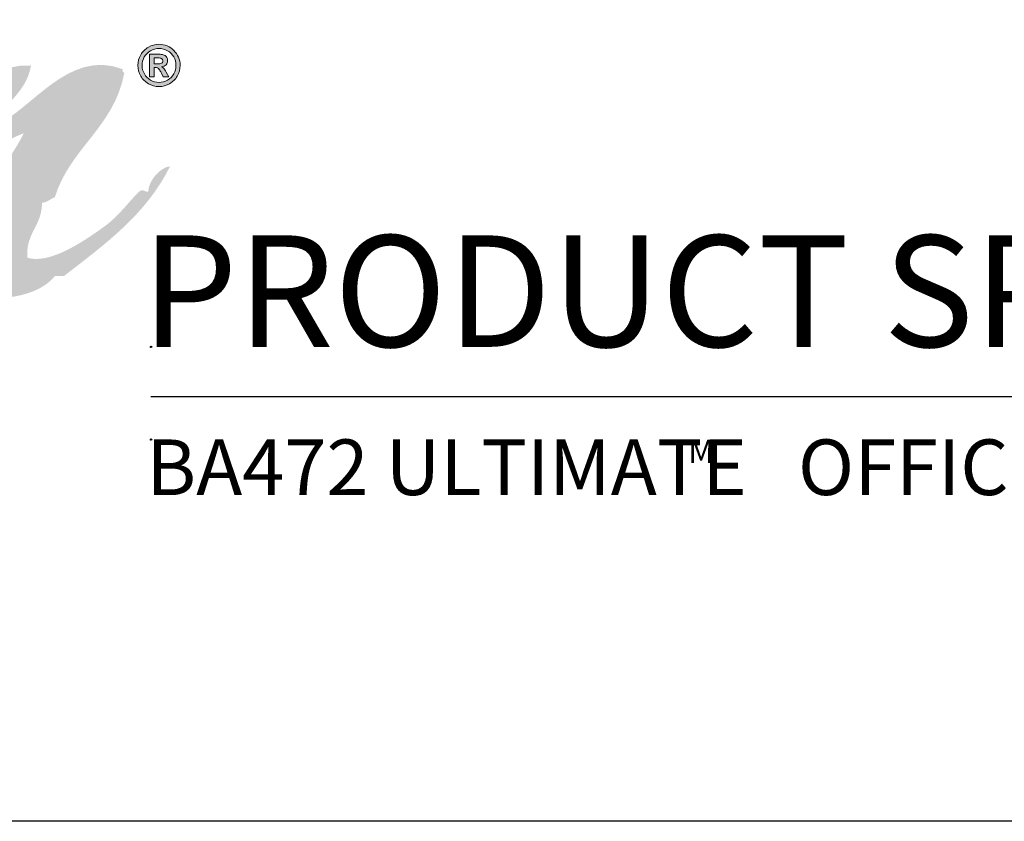
# Model space of a CAD drawing. Extents: x 318 to 727, y -33 to 253.
# Drawn here: x 558 to 601, y -27 to 7 of the extents above; entities that cross this region are included whole.
import ezdxf

# ---------------------------------------------------------------- set-up
doc = ezdxf.new("R2010")
doc.units = 0
doc.header["$LTSCALE"] = 5
doc.header["$MEASUREMENT"] = 0
doc.layers.get('0').update_dxf_attribs({"linetype": 'CONTINUOUS'})
doc.layers.add('BISON Guides', color=7, linetype='CONTINUOUS')
doc.layers.add('Layer 1', color=7, linetype='CONTINUOUS')
doc.layers.add('Visible (ANSI)', color=7, linetype='CONTINUOUS', lineweight=50)
doc.styles.get("Standard").update_dxf_attribs({"font": 'romans.shx'})
doc.styles.add('ZZ-DETAILTITLE', font='ARIALN.TTF', dxfattribs={"height": 4.77})
doc.styles.add('ZZ-NOTES', font='ARIALN.TTF', dxfattribs={"height": 2.38})

# ---------------------------------------------------------------- blocks, each defined once
blk = doc.blocks.new('block 12')
at = {"layer": 'Layer 1', "true_color": 0x231f20}
h = blk.add_hatch(color=250, dxfattribs=at)
h.dxf.hatch_style = 2
edge = h.paths.add_edge_path()
edge.add_spline(control_points=[(7.9002, 5.6305), (7.9118, 5.6305), (7.9227, 5.6283), (7.9329, 5.624), (7.9431, 5.6197), (7.9522, 5.6137), (7.9601, 5.6058), (7.9678, 5.598), (7.9739, 5.589), (7.9782, 5.5787), (7.9825, 5.5685), (7.9847, 5.5576), (7.9847, 5.546), (7.9847, 5.5307), (7.9809, 5.5166), (7.9734, 5.5036), (7.9658, 5.4907), (7.9556, 5.4804), (7.9426, 5.4729), (7.9297, 5.4653), (7.9155, 5.4615), (7.9002, 5.4615), (7.8849, 5.4615), (7.8708, 5.4653), (7.8578, 5.4729), (7.8448, 5.4804), (7.8346, 5.4907), (7.827, 5.5036), (7.8195, 5.5166), (7.8157, 5.5307), (7.8157, 5.546), (7.8157, 5.5613), (7.8195, 5.5754), (7.827, 5.5884), (7.8346, 5.6014), (7.8448, 5.6116), (7.8579, 5.6192), (7.8708, 5.6267), (7.8849, 5.6305), (7.9002, 5.6305)], knot_values=[0, 0, 0, 0, 1, 1, 1, 2, 2, 2, 3, 3, 3, 4, 4, 4, 5, 5, 5, 6, 6, 6, 7, 7, 7, 8, 8, 8, 9, 9, 9, 10, 10, 10, 11, 11, 11, 12, 12, 12, 13, 13, 13, 13], degree=3, periodic=0)
edge = h.paths.add_edge_path()
edge.add_spline(control_points=[(7.9004, 5.6139), (7.8882, 5.6139), (7.8768, 5.6108), (7.8663, 5.6048), (7.8558, 5.5987), (7.8476, 5.5905), (7.8415, 5.5801), (7.8354, 5.5696), (7.8324, 5.5583), (7.8324, 5.546), (7.8324, 5.5337), (7.8354, 5.5224), (7.8416, 5.5119), (7.8477, 5.5015), (7.856, 5.4932), (7.8664, 5.4872), (7.8769, 5.4812), (7.8882, 5.4781), (7.9004, 5.4781), (7.9128, 5.4781), (7.9241, 5.4812), (7.9345, 5.4872), (7.9449, 5.4933), (7.953, 5.5016), (7.959, 5.512), (7.9651, 5.5224), (7.9681, 5.5337), (7.9681, 5.546), (7.9681, 5.5584), (7.9651, 5.5697), (7.9591, 5.5802), (7.953, 5.5906), (7.9449, 5.5988), (7.9344, 5.6048), (7.9241, 5.6109), (7.9128, 5.6139), (7.9004, 5.6139)], knot_values=[0, 0, 0, 0, 1, 1, 1, 2, 2, 2, 3, 3, 3, 4, 4, 4, 5, 5, 5, 6, 6, 6, 7, 7, 7, 8, 8, 8, 9, 9, 9, 10, 10, 10, 11, 11, 11, 12, 12, 12, 12], degree=3, periodic=0)
edge = h.paths.add_edge_path()
edge.add_spline(control_points=[(7.8805, 5.5009), (7.8805, 5.5009), (7.8621, 5.5009), (7.8621, 5.5009), (7.8621, 5.5009), (7.8621, 5.5905), (7.8621, 5.5905), (7.8621, 5.5905), (7.9045, 5.5905), (7.9045, 5.5905), (7.9111, 5.5905), (7.9166, 5.5894), (7.9211, 5.5873), (7.9256, 5.5852), (7.929, 5.5823), (7.9313, 5.5784), (7.9336, 5.5746), (7.9347, 5.5701), (7.9347, 5.565), (7.9347, 5.5587), (7.9326, 5.5533), (7.9283, 5.5487), (7.924, 5.5441), (7.9181, 5.5413), (7.9105, 5.5402), (7.9144, 5.5388), (7.9176, 5.5366), (7.92, 5.5337), (7.9224, 5.5308), (7.9256, 5.5259), (7.9295, 5.519), (7.9295, 5.519), (7.9401, 5.5009), (7.9401, 5.5009), (7.9401, 5.5009), (7.9175, 5.5009), (7.9175, 5.5009), (7.9175, 5.5009), (7.9101, 5.5153), (7.9101, 5.5153), (7.9067, 5.5218), (7.9037, 5.5266), (7.9013, 5.5297), (7.8989, 5.5328), (7.8965, 5.5349), (7.8941, 5.536), (7.8916, 5.5372), (7.8887, 5.5377), (7.8851, 5.5377), (7.8851, 5.5377), (7.8805, 5.5377), (7.8805, 5.5377), (7.8805, 5.5377), (7.8805, 5.5009), (7.8805, 5.5009)], knot_values=[0, 0, 0, 0, 1, 1, 1, 2, 2, 2, 3, 3, 3, 4, 4, 4, 5, 5, 5, 6, 6, 6, 7, 7, 7, 8, 8, 8, 9, 9, 9, 10, 10, 10, 11, 11, 11, 12, 12, 12, 13, 13, 13, 14, 14, 14, 15, 15, 15, 16, 16, 16, 17, 17, 17, 18, 18, 18, 18], degree=3, periodic=0)
edge = h.paths.add_edge_path()
edge.add_spline(control_points=[(7.8805, 5.5762), (7.8805, 5.5762), (7.8805, 5.552), (7.8805, 5.552), (7.8805, 5.552), (7.8951, 5.552), (7.8951, 5.552), (7.9017, 5.552), (7.9067, 5.5528), (7.9101, 5.5546), (7.9135, 5.5563), (7.9153, 5.5597), (7.9153, 5.5648), (7.9153, 5.5683), (7.9138, 5.5711), (7.9108, 5.5732), (7.9077, 5.5752), (7.9031, 5.5762), (7.8968, 5.5762), (7.8968, 5.5762), (7.8805, 5.5762), (7.8805, 5.5762)], knot_values=[0, 0, 0, 0, 1, 1, 1, 2, 2, 2, 3, 3, 3, 4, 4, 4, 5, 5, 5, 6, 6, 6, 7, 7, 7, 7], degree=3, periodic=0)
at = {"layer": 'Layer 1', "lineweight": 0}
for points, knots in [([(7.9002, 5.6305), (7.9118, 5.6305), (7.9227, 5.6283), (7.9329, 5.624), (7.9431, 5.6197), (7.9522, 5.6137), (7.9601, 5.6058), (7.9678, 5.598), (7.9739, 5.589), (7.9782, 5.5787), (7.9825, 5.5685), (7.9847, 5.5576), (7.9847, 5.546), (7.9847, 5.5307), (7.9809, 5.5166), (7.9734, 5.5036), (7.9658, 5.4907), (7.9556, 5.4804), (7.9426, 5.4729), (7.9297, 5.4653), (7.9155, 5.4615), (7.9002, 5.4615), (7.8849, 5.4615), (7.8708, 5.4653), (7.8578, 5.4729), (7.8448, 5.4804), (7.8346, 5.4907), (7.827, 5.5036), (7.8195, 5.5166), (7.8157, 5.5307), (7.8157, 5.546), (7.8157, 5.5613), (7.8195, 5.5754), (7.827, 5.5884), (7.8346, 5.6014), (7.8448, 5.6116), (7.8579, 5.6192), (7.8708, 5.6267), (7.8849, 5.6305), (7.9002, 5.6305)], [0, 0, 0, 0, 1, 1, 1, 2, 2, 2, 3, 3, 3, 4, 4, 4, 5, 5, 5, 6, 6, 6, 7, 7, 7, 8, 8, 8, 9, 9, 9, 10, 10, 10, 11, 11, 11, 12, 12, 12, 13, 13, 13, 13]), ([(7.9004, 5.6139), (7.8882, 5.6139), (7.8768, 5.6108), (7.8663, 5.6048), (7.8558, 5.5987), (7.8476, 5.5905), (7.8415, 5.5801), (7.8354, 5.5696), (7.8324, 5.5583), (7.8324, 5.546), (7.8324, 5.5337), (7.8354, 5.5224), (7.8416, 5.5119), (7.8477, 5.5015), (7.856, 5.4932), (7.8664, 5.4872), (7.8769, 5.4812), (7.8882, 5.4781), (7.9004, 5.4781), (7.9128, 5.4781), (7.9241, 5.4812), (7.9345, 5.4872), (7.9449, 5.4933), (7.953, 5.5016), (7.959, 5.512), (7.9651, 5.5224), (7.9681, 5.5337), (7.9681, 5.546), (7.9681, 5.5584), (7.9651, 5.5697), (7.9591, 5.5802), (7.953, 5.5906), (7.9449, 5.5988), (7.9344, 5.6048), (7.9241, 5.6109), (7.9128, 5.6139), (7.9004, 5.6139)], [0, 0, 0, 0, 1, 1, 1, 2, 2, 2, 3, 3, 3, 4, 4, 4, 5, 5, 5, 6, 6, 6, 7, 7, 7, 8, 8, 8, 9, 9, 9, 10, 10, 10, 11, 11, 11, 12, 12, 12, 12]), ([(7.8805, 5.5009), (7.8805, 5.5009), (7.8621, 5.5009), (7.8621, 5.5009), (7.8621, 5.5009), (7.8621, 5.5905), (7.8621, 5.5905), (7.8621, 5.5905), (7.9045, 5.5905), (7.9045, 5.5905), (7.9111, 5.5905), (7.9166, 5.5894), (7.9211, 5.5873), (7.9256, 5.5852), (7.929, 5.5823), (7.9313, 5.5784), (7.9336, 5.5746), (7.9347, 5.5701), (7.9347, 5.565), (7.9347, 5.5587), (7.9326, 5.5533), (7.9283, 5.5487), (7.924, 5.5441), (7.9181, 5.5413), (7.9105, 5.5402), (7.9144, 5.5388), (7.9176, 5.5366), (7.92, 5.5337), (7.9224, 5.5308), (7.9256, 5.5259), (7.9295, 5.519), (7.9295, 5.519), (7.9401, 5.5009), (7.9401, 5.5009), (7.9401, 5.5009), (7.9175, 5.5009), (7.9175, 5.5009), (7.9175, 5.5009), (7.9101, 5.5153), (7.9101, 5.5153), (7.9067, 5.5218), (7.9037, 5.5266), (7.9013, 5.5297), (7.8989, 5.5328), (7.8965, 5.5349), (7.8941, 5.536), (7.8916, 5.5372), (7.8887, 5.5377), (7.8851, 5.5377), (7.8851, 5.5377), (7.8805, 5.5377), (7.8805, 5.5377), (7.8805, 5.5377), (7.8805, 5.5009), (7.8805, 5.5009)], [0, 0, 0, 0, 1, 1, 1, 2, 2, 2, 3, 3, 3, 4, 4, 4, 5, 5, 5, 6, 6, 6, 7, 7, 7, 8, 8, 8, 9, 9, 9, 10, 10, 10, 11, 11, 11, 12, 12, 12, 13, 13, 13, 14, 14, 14, 15, 15, 15, 16, 16, 16, 17, 17, 17, 18, 18, 18, 18]), ([(7.8805, 5.5762), (7.8805, 5.5762), (7.8805, 5.552), (7.8805, 5.552), (7.8805, 5.552), (7.8951, 5.552), (7.8951, 5.552), (7.9017, 5.552), (7.9067, 5.5528), (7.9101, 5.5546), (7.9135, 5.5563), (7.9153, 5.5597), (7.9153, 5.5648), (7.9153, 5.5683), (7.9138, 5.5711), (7.9108, 5.5732), (7.9077, 5.5752), (7.9031, 5.5762), (7.8968, 5.5762), (7.8968, 5.5762), (7.8805, 5.5762), (7.8805, 5.5762)], [0, 0, 0, 0, 1, 1, 1, 2, 2, 2, 3, 3, 3, 4, 4, 4, 5, 5, 5, 6, 6, 6, 7, 7, 7, 7])]:
    blk.add_open_spline(points, degree=3, knots=knots, dxfattribs=at)

msp = doc.modelspace()

# ---------------------------------------------------------------- hatches: boundary and pattern name
at = {"layer": 'Visible (ANSI)'}
h = msp.add_hatch(color=7, dxfattribs=at)
h.dxf.hatch_style = 1
edge = h.paths.add_edge_path()
edge.add_spline(control_points=[(544.705, 2.267), (545.188, 3.115), (545.671, 3.964), (546.585, 4.382)], knot_values=[11, 11, 11, 11, 12, 12, 12, 12], degree=3, periodic=0)
edge.add_spline(control_points=[(546.585, 4.382), (546.539, 4.215), (546.314, 3.954), (546.585, 3.912)], knot_values=[10, 10, 10, 10, 11, 11, 11, 11], degree=3, periodic=0)
edge.add_spline(control_points=[(546.585, 3.912), (547.169, 4.555), (548.109, 4.842), (548.699, 5.478)], knot_values=[9, 9, 9, 9, 10, 10, 10, 10], degree=3, periodic=0)
edge.add_spline(control_points=[(548.699, 5.478), (548.481, 5.886), (547.949, 5.981), (547.446, 6.105)], knot_values=[8, 8, 8, 8, 9, 9, 9, 9], degree=3, periodic=0)
edge.add_spline(control_points=[(547.446, 6.105), (546.073, 7.28), (543.412, 6.294), (543.06, 4.773)], knot_values=[7, 7, 7, 7, 8, 8, 8, 8], degree=3, periodic=0)
edge.add_spline(control_points=[(543.06, 4.773), (541.826, 4.571), (541.568, 2.391), (542.277, 1.405)], knot_values=[6, 6, 6, 6, 7, 7, 7, 7], degree=3, periodic=0)
edge.add_spline(control_points=[(542.277, 1.405), (542.039, 1.232), (541.927, 0.755), (541.493, 1.013)], knot_values=[5, 5, 5, 5, 6, 6, 6, 6], degree=3, periodic=0)
edge.add_spline(control_points=[(541.493, 1.013), (541.435, 0.341), (540.654, 0.39), (540.475, -0.162)], knot_values=[4, 4, 4, 4, 5, 5, 5, 5], degree=3, periodic=0)
edge.add_spline(control_points=[(540.475, -0.162), (539.78, 0.1), (539.394, -1.193), (538.438, -1.18)], knot_values=[3, 3, 3, 3, 4, 4, 4, 4], degree=3, periodic=0)
edge.add_spline(control_points=[(538.438, -1.18), (538.758, 0.224), (539.878, 0.827), (540.005, 2.424)], knot_values=[2, 2, 2, 2, 3, 3, 3, 3], degree=3, periodic=0)
edge.add_spline(control_points=[(540.005, 2.424), (539.205, 3.376), (537.733, 2.159), (537.107, 1.64)], knot_values=[1, 1, 1, 1, 2, 2, 2, 2], degree=3, periodic=0)
edge.add_spline(control_points=[(537.107, 1.64), (535.974, 0.703), (534.962, -0.488), (535.148, -1.806)], knot_values=[0, 0, 0, 0, 1, 1, 1, 1], degree=3, periodic=0)
edge.add_spline(control_points=[(535.148, -1.806), (535.08, -2.051), (534.887, -2.173), (534.835, -2.434)], knot_values=[53, 53, 53, 53, 54, 54, 54, 54], degree=3, periodic=0)
edge.add_spline(control_points=[(534.835, -2.434), (534.805, -3.09), (534.926, -3.595), (535.148, -4)], knot_values=[52, 52, 52, 52, 53, 53, 53, 53], degree=3, periodic=0)
edge.add_spline(control_points=[(535.148, -4), (535.987, -4.411), (536.454, -3.922), (537.107, -3.608)], knot_values=[51, 51, 51, 51, 52, 52, 52, 52], degree=3, periodic=0)
edge.add_spline(control_points=[(537.107, -3.608), (538.151, -3.106), (539.15, -2.783), (539.378, -1.885)], knot_values=[50, 50, 50, 50, 51, 51, 51, 51], degree=3, periodic=0)
edge.add_spline(control_points=[(539.378, -1.885), (540.834, -1.252), (541.578, 0.093), (542.903, 0.856)], knot_values=[49, 49, 49, 49, 50, 50, 50, 50], degree=3, periodic=0)
edge.add_spline(control_points=[(542.903, 0.856), (543.041, 0.524), (543.68, 0.693), (543.765, 0.308)], knot_values=[48, 48, 48, 48, 49, 49, 49, 49], degree=3, periodic=0)
edge.add_spline(control_points=[(543.765, 0.308), (542.511, -0.191), (541.196, -1.033), (540.631, -1.963)], knot_values=[47, 47, 47, 47, 48, 48, 48, 48], degree=3, periodic=0)
edge.add_spline(control_points=[(540.631, -1.963), (540.468, -2.035), (540.282, -2.084), (540.161, -2.198)], knot_values=[46, 46, 46, 46, 47, 47, 47, 47], degree=3, periodic=0)
edge.add_spline(control_points=[(540.161, -2.198), (539.946, -2.505), (539.799, -2.88), (539.691, -3.295)], knot_values=[45, 45, 45, 45, 46, 46, 46, 46], degree=3, periodic=0)
edge.add_spline(control_points=[(539.691, -3.295), (540.765, -4.64), (544.094, -3.077), (545.175, -1.885)], knot_values=[44, 44, 44, 44, 45, 45, 45, 45], degree=3, periodic=0)
edge.add_spline(control_points=[(545.175, -1.885), (545.73, -1.275), (546.187, -0.354), (545.802, 0.387)], knot_values=[43, 43, 43, 43, 44, 44, 44, 44], degree=3, periodic=0)
edge.add_spline(control_points=[(545.802, 0.387), (546.121, 0.589), (546.46, 0.772), (546.898, 0.856)], knot_values=[42, 42, 42, 42, 43, 43, 43, 43], degree=3, periodic=0)
edge.add_spline(control_points=[(546.898, 0.856), (546.376, 0.106), (546.477, -1.395), (546.742, -2.355)], knot_values=[41, 41, 41, 41, 42, 42, 42, 42], degree=3, periodic=0)
edge.add_spline(control_points=[(546.742, -2.355), (548.461, -3.631), (550.616, -2.058), (551.755, -1.102)], knot_values=[40, 40, 40, 40, 41, 41, 41, 41], degree=3, periodic=0)
edge.add_spline(control_points=[(551.755, -1.102), (552.159, 0.034), (553.188, 0.546), (553.478, 1.797)], knot_values=[39, 39, 39, 39, 40, 40, 40, 40], degree=3, periodic=0)
edge.add_spline(control_points=[(553.478, 1.797), (553.791, 1.849), (554.011, 1.996), (554.418, 1.953)], knot_values=[38, 38, 38, 38, 39, 39, 39, 39], degree=3, periodic=0)
edge.add_spline(control_points=[(554.418, 1.953), (553.609, 0.498), (552.63, -0.465), (552.381, -2.355)], knot_values=[37, 37, 37, 37, 38, 38, 38, 38], degree=3, periodic=0)
edge.add_spline(control_points=[(552.381, -2.355), (552.829, -2.397), (553.148, -1.669), (553.635, -1.494)], knot_values=[36, 36, 36, 36, 37, 37, 37, 37], degree=3, periodic=0)
edge.add_spline(control_points=[(553.635, -1.494), (553.99, -1.826), (554.656, -1.395), (555.123, -1.65)], knot_values=[35, 35, 35, 35, 36, 36, 36, 36], degree=3, periodic=0)
edge.add_spline(control_points=[(555.123, -1.65), (555.971, 0.008), (556.745, 1.741), (558.57, 2.424)], knot_values=[34, 34, 34, 34, 35, 35, 35, 35], degree=3, periodic=0)
edge.add_spline(control_points=[(558.57, 2.424), (557.956, 1.098), (556.673, 0.047), (556.533, -1.494)], knot_values=[33, 33, 33, 33, 34, 34, 34, 34], degree=3, periodic=0)
edge.add_spline(control_points=[(556.533, -1.494), (556.373, -1.451), (556.38, -1.259), (556.22, -1.415)], knot_values=[32, 32, 32, 32, 33, 33, 33, 33], degree=3, periodic=0)
edge.add_spline(control_points=[(556.22, -1.415), (556.151, -2.208), (555.58, -2.499), (555.671, -3.452)], knot_values=[31, 31, 31, 31, 32, 32, 32, 32], degree=3, periodic=0)
edge.add_spline(control_points=[(555.671, -3.452), (555.783, -3.785), (556.125, -3.886), (556.141, -4.314)], knot_values=[30, 30, 30, 30, 31, 31, 31, 31], degree=3, periodic=0)
edge.add_spline(control_points=[(556.141, -4.314), (557.326, -4.933), (559.262, -4.541), (559.902, -3.687)], knot_values=[29, 29, 29, 29, 30, 30, 30, 30], degree=3, periodic=0)
edge.add_spline(control_points=[(559.902, -3.687), (560.032, -3.687), (560.162, -3.687), (560.293, -3.687)], knot_values=[28, 28, 28, 28, 29, 29, 29, 29], degree=3, periodic=0)
edge.add_spline(control_points=[(560.293, -3.687), (562.03, -2.342), (563.821, -1.053), (564.836, 1.013)], knot_values=[27, 27, 27, 27, 28, 28, 28, 28], degree=3, periodic=0)
edge.add_spline(control_points=[(564.836, 1.013), (564.429, 0.954), (563.923, 0.439), (563.896, -0.083)], knot_values=[26, 26, 26, 26, 27, 27, 27, 27], degree=3, periodic=0)
edge.add_spline(control_points=[(563.896, -0.083), (563.701, -0.074), (563.655, 0.064), (563.505, -0.083)], knot_values=[25, 25, 25, 25, 26, 26, 26, 26], degree=3, periodic=0)
edge.add_spline(control_points=[(563.505, -0.083), (563.1, -0.469), (562.646, -1.115), (562.016, -1.571)], knot_values=[24, 24, 24, 24, 25, 25, 25, 25], degree=3, periodic=0)
edge.add_spline(control_points=[(562.016, -1.571), (561.077, -2.254), (559.657, -3.194), (558.727, -2.903)], knot_values=[23, 23, 23, 23, 24, 24, 24, 24], degree=3, periodic=0)
edge.add_spline(control_points=[(558.727, -2.903), (558.648, -1.833), (559.357, -1.549), (559.353, -0.553)], knot_values=[22, 22, 22, 22, 23, 23, 23, 23], degree=3, periodic=0)
edge.add_spline(control_points=[(559.353, -0.553), (559.595, -0.534), (559.706, -0.384), (559.902, -0.318)], knot_values=[21, 21, 21, 21, 22, 22, 22, 22], degree=3, periodic=0)
edge.add_spline(control_points=[(559.902, -0.318), (560.554, 1.797), (562.444, 2.675), (562.878, 5.008)], knot_values=[20, 20, 20, 20, 21, 21, 21, 21], degree=3, periodic=0)
edge.add_spline(control_points=[(562.878, 5.008), (562.816, 5.025), (562.787, 5.074), (562.8, 5.165)], knot_values=[19, 19, 19, 19, 20, 20, 20, 20], degree=3, periodic=0)
edge.add_spline(control_points=[(562.8, 5.165), (560.473, 6.066), (558.873, 3.364), (557.316, 2.737)], knot_values=[18, 18, 18, 18, 19, 19, 19, 19], degree=3, periodic=0)
edge.add_spline(control_points=[(557.316, 2.737), (557.698, 3.739), (558.69, 4.13), (558.883, 5.322)], knot_values=[17, 17, 17, 17, 18, 18, 18, 18], degree=3, periodic=0)
edge.add_spline(control_points=[(558.883, 5.322), (556.181, 5.413), (555.936, 2.632), (553.557, 2.658)], knot_values=[16, 16, 16, 16, 17, 17, 17, 17], degree=3, periodic=0)
edge.add_spline(control_points=[(553.557, 2.658), (553.481, 4.887), (551.281, 6.702), (549.092, 5.557)], knot_values=[15, 15, 15, 15, 16, 16, 16, 16], degree=3, periodic=0)
edge.add_spline(control_points=[(549.092, 5.557), (548.873, 4.936), (549.16, 4.382), (549.327, 3.912)], knot_values=[14, 14, 14, 14, 15, 15, 15, 15], degree=3, periodic=0)
edge.add_spline(control_points=[(549.327, 3.912), (548.36, 2.658), (547.408, 1.392), (545.331, 1.249)], knot_values=[13, 13, 13, 13, 14, 14, 14, 14], degree=3, periodic=0)
edge.add_spline(control_points=[(545.331, 1.249), (545.191, 1.656), (544.767, 1.78), (544.705, 2.267)], knot_values=[12, 12, 12, 12, 13, 13, 13, 13], degree=3, periodic=0)
edge = h.paths.add_edge_path(flags=16)
edge.add_spline(control_points=[(542.12, -2.434), (543.315, -2.329), (544.887, -1.549), (544.235, -0.162), (543.451, -0.841), (542.462, -1.314), (542.12, -2.434)], knot_values=[0, 0, 0, 0, 1, 1, 1, 2, 2, 2, 2], degree=3, periodic=0)
edge = h.paths.add_edge_path(flags=16)
edge.add_spline(control_points=[(550.266, 4.538), (551.396, 5.09), (552.832, 4.215), (552.773, 2.658)], knot_values=[0, 0, 0, 0, 1, 1, 1, 1], degree=3, periodic=0)
edge.add_spline(control_points=[(552.773, 2.658), (552.303, 2.606), (552.01, 2.73), (551.598, 2.737)], knot_values=[4, 4, 4, 4, 5, 5, 5, 5], degree=3, periodic=0)
edge.add_spline(control_points=[(551.598, 2.737), (551.624, 3.102), (552.042, 3.076), (552.068, 3.442)], knot_values=[3, 3, 3, 3, 4, 4, 4, 4], degree=3, periodic=0)
edge.add_spline(control_points=[(552.068, 3.442), (551.997, 4.052), (550.815, 3.781), (550.58, 3.99)], knot_values=[2, 2, 2, 2, 3, 3, 3, 3], degree=3, periodic=0)
edge.add_spline(control_points=[(550.58, 3.99), (550.759, 4.457), (550.289, 4.274), (550.266, 4.538)], knot_values=[1, 1, 1, 1, 2, 2, 2, 2], degree=3, periodic=0)
edge = h.paths.add_edge_path(flags=16)
edge.add_spline(control_points=[(549.483, -0.788), (549.369, 0.452), (550.27, 1.346), (550.737, 2.267)], knot_values=[3, 3, 3, 3, 4, 4, 4, 4], degree=3, periodic=0)
edge.add_spline(control_points=[(550.737, 2.267), (551.292, 2.326), (551.556, 2.094), (551.911, 1.953)], knot_values=[2, 2, 2, 2, 3, 3, 3, 3], degree=3, periodic=0)
edge.add_spline(control_points=[(551.911, 1.953), (552.238, 1.871), (552.444, 2.12), (552.616, 1.953)], knot_values=[1, 1, 1, 1, 2, 2, 2, 2], degree=3, periodic=0)
edge.add_spline(control_points=[(552.616, 1.953), (552.006, 0.605), (551.096, -0.442), (549.483, -0.788)], knot_values=[0, 0, 0, 0, 1, 1, 1, 1], degree=3, periodic=0)

# ---------------------------------------------------------------- linework, layer by layer
at = {"layer": 'BISON Guides'}
for p, q in [((564.018, -8.843), (723.403, -8.843)), ((726.658, -27.015), (510.658, -27.015))]:
    msp.add_line(p, q, dxfattribs=at)
for centre in [(564.021, -6.719), (564.021, -10.681)]:
    msp.add_circle(centre, 0.03, dxfattribs=at)

# ---------------------------------------------------------------- block references
at = {"layer": 'Layer 1', "xscale": 10.692, "yscale": 10.692, "zscale": 10.692}
msp.add_blockref('block 12', (479.892, -53.975), dxfattribs=at)

# ---------------------------------------------------------------- texts
for s, height, style, p in [('PRODUCT SPECIFICATION', 4.77, 'ZZ-NOTES', (563.6, -6.718)), ('BA472 ULTIMATE   OFFICIAL RECTANGULAR STEEL BACKBOARD', 2.38, 'ZZ-DETAILTITLE', (563.818, -13.058))]:
    msp.add_text(s, height=height, dxfattribs=dict(style=style)).set_placement(p)
at = {"insert": (586.194, -10.682), "char_height": 1, "attachment_point": 1}
msp.add_mtext_dynamic_manual_height_columns('{\\fArial|b0|i0|c0|p34;TM}', width=4.23515, gutter_width=1, heights=[0], dxfattribs=at)

doc.saveas('drawing.dxf')
